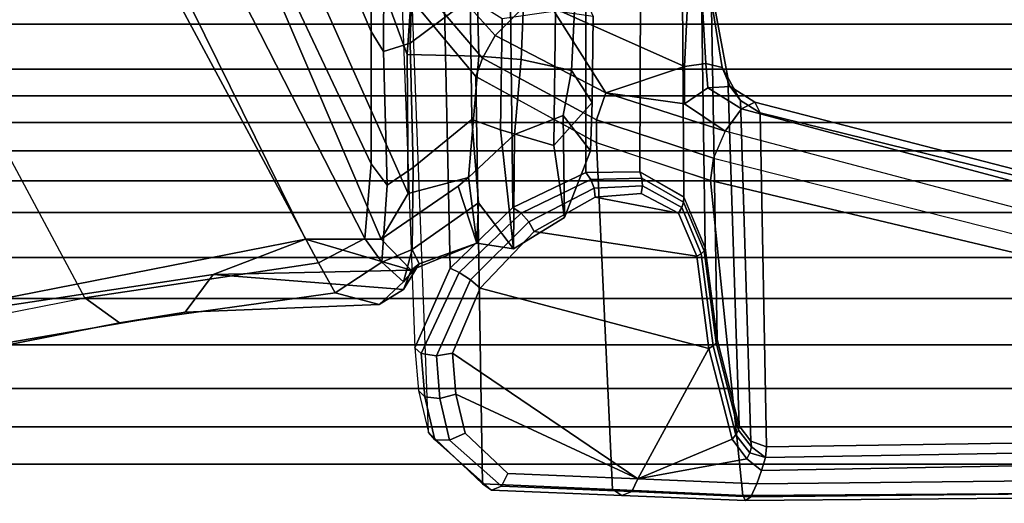
# Model space of a CAD drawing. Units: inches. Extents: x -74 to 74, y -72 to 72.
# Drawn here: x -52 to -50, y -52 to -51 of the extents above; entities that cross this region are included whole.
import ezdxf

# ---------------------------------------------------------------- set-up
doc = ezdxf.new("R2010")
doc.units = ezdxf.units.IN
doc.header["$MEASUREMENT"] = 0
doc.layers.add('SEAT-FABRICBACK', color=5, linetype='Continuous')
doc.layers.add('SEAT-FRAME', color=5, linetype='Continuous')

# ---------------------------------------------------------------- blocks, each defined once
blk = doc.blocks.new('1AERON2_B_TLIMANGL_ARMS_POSTUREFITSL_3T')
at = {"layer": 'SEAT-FABRICBACK'}
for points in [[(-9.2338, -9.8017, 34.3179), (-9.2338, 9.8017, 34.3179), (-9.3106, 9.7737, 34.606), (-9.3106, -9.7737, 34.606)], [(-9.2338, -9.8017, 34.3179), (-9.1611, -9.7912, 34.0032), (-9.1611, 9.7912, 34.0032), (-9.2338, 9.8017, 34.3179)], [(-9.0927, -9.7416, 33.6641), (-9.0927, 9.7416, 33.6641), (-9.1611, 9.7912, 34.0032), (-9.1611, -9.7912, 34.0032)], [(-9.3921, -9.7094, 34.8717), (-9.3106, -9.7737, 34.606), (-9.3106, 9.7737, 34.606), (-9.3921, 9.7094, 34.8717)], [(-9.0927, -9.7416, 33.6641), (-9.0243, -9.6643, 33.3027), (-9.0243, 9.6643, 33.3027), (-9.0927, 9.7416, 33.6641)], [(-9.3921, -9.7094, 34.8717), (-9.3921, 9.7094, 34.8717), (-9.5068, 9.5717, 35.1937), (-9.5068, -9.5717, 35.1937)], [(-8.9095, -9.512, 32.7027), (-8.9095, 9.512, 32.7027), (-9.0243, 9.6643, 33.3027), (-9.0243, -9.6643, 33.3027)], [(-9.612, -9.4085, 35.45), (-9.5068, -9.5717, 35.1937), (-9.5068, 9.5717, 35.1937), (-9.612, 9.4085, 35.45)], [(-8.9095, -9.512, 32.7027), (-8.782, -9.3292, 32.0823), (-8.782, 9.3292, 32.0823), (-8.9095, 9.512, 32.7027)], [(-9.612, -9.4085, 35.45), (-9.612, 9.4085, 35.45), (-9.7312, 9.1898, 35.7075), (-9.7312, -9.1898, 35.7075)], [(-9.8426, -8.9623, 35.9239), (-9.7312, -9.1898, 35.7075), (-9.7312, 9.1898, 35.7075), (-9.8426, 8.9623, 35.9239)], [(-9.8426, -8.9623, 35.9239), (-9.8426, 8.9623, 35.9239), (-9.941, 8.7458, 36.0983), (-9.941, -8.7458, 36.0983)], [(-10.0369, -8.5182, 36.2485), (-9.941, -8.7458, 36.0983), (-9.941, 8.7458, 36.0983), (-10.0369, 8.5182, 36.2485)], [(-10.0369, -8.5182, 36.2485), (-10.0369, 8.5182, 36.2485), (-10.1688, 8.1814, 36.4285), (-10.1688, -8.1814, 36.4285)]]:
    blk.add_3dface(points, dxfattribs=at)
at = {"layer": 'SEAT-FRAME'}
for points in [[(-7.8734, 7.541, 28.7254), (-8.5763, 8.5186, 30.6363), (-9.0579, 7.9194, 30.5346), (-8.5452, 6.7225, 28.6077)], [(-9.4603, 6.2707, 28.4093), (-8.5452, 6.7225, 28.6077), (-9.0579, 7.9194, 30.5346), (-9.7211, 7.6029, 30.5083)], [(-9.7195, 7.3933, 29.6136), (-9.6101, 6.8369, 28.8014), (-8.9007, 7.218, 28.9642), (-9.1027, 7.7441, 29.745)], [(-9.6316, 7.0456, 29.6342), (-9.5508, 6.5079, 28.7739), (-9.4603, 6.2707, 28.4093), (-9.7211, 7.6029, 30.5083)], [(-9.6101, 6.8369, 28.8014), (-9.6745, 6.7482, 28.7866), (-9.7818, 7.2954, 29.5993), (-9.7195, 7.3933, 29.6136)], [(-7.8704, 7.0182, 27.5816), (-8.7904, 6.6298, 28.1653), (-8.9007, 7.218, 28.9642), (-8.1277, 7.3732, 28.3632)], [(-9.7388, 7.1123, 29.609), (-9.7818, 7.2954, 29.5993), (-9.6745, 6.7482, 28.7866), (-9.6474, 6.5797, 28.7897)], [(-8.9007, 7.218, 28.9642), (-8.7904, 6.6298, 28.1653), (-9.5212, 6.2375, 28.0112), (-9.6101, 6.8369, 28.8014)], [(-9.6316, 7.0456, 29.6342), (-9.7388, 7.1123, 29.609), (-9.6474, 6.5797, 28.7897), (-9.5508, 6.5079, 28.7739)], [(-9.6101, 6.8369, 28.8014), (-9.5212, 6.2375, 28.0112), (-9.598, 6.1942, 27.995), (-9.6745, 6.7482, 28.7866)], [(-9.6273, 6.0821, 27.9889), (-9.6474, 6.5797, 28.7897), (-9.6745, 6.7482, 28.7866), (-9.598, 6.1942, 27.995)], [(-8.4838, 6.4942, 28.2848), (-8.5452, 6.7225, 28.6077), (-9.4603, 6.2707, 28.4093), (-9.46, 6.0765, 28.1327)], [(-8.7297, 6.49, 27.8168), (-9.4582, 6.1188, 27.6629), (-9.5212, 6.2375, 28.0112), (-8.7904, 6.6298, 28.1653)], [(-9.5508, 6.5079, 28.7739), (-9.6474, 6.5797, 28.7897), (-9.6273, 6.0821, 27.9889), (-9.5894, 6.0189, 27.9969)], [(-9.5894, 6.0189, 27.9969), (-9.5397, 5.9998, 28.0041), (-9.5508, 6.5079, 28.7739)], [(-9.5397, 5.9998, 28.0041), (-9.4603, 6.2707, 28.4093), (-9.5508, 6.5079, 28.7739), (-9.5397, 5.9998, 28.0041)], [(-9.46, 6.0765, 28.1327), (-9.3435, 6.007, 27.9296), (-8.4282, 6.415, 28.1206), (-8.4838, 6.4942, 28.2848)], [(-9.267, 6.1019, 27.3553), (-9.4582, 6.1188, 27.6629), (-8.7297, 6.49, 27.8168), (-8.5708, 6.4316, 27.5023)], [(-8.9277, 6.1026, 26.9034), (-9.267, 6.1019, 27.3553), (-8.5708, 6.4316, 27.5023), (-8.3033, 6.3688, 27.0352)], [(-8.9865, 6.0098, 27.4262), (-8.1865, 6.3053, 27.6177), (-8.4282, 6.415, 28.1206), (-9.3435, 6.007, 27.9296)], [(-8.9277, 6.1026, 26.9034), (-8.3033, 6.3688, 27.0352), (-7.9844, 6.3171, 26.3891), (-8.5369, 6.1001, 26.2724)], [(-8.1865, 6.3053, 27.6177), (-8.9865, 6.0098, 27.4262), (-8.6825, 5.9887, 26.934), (-7.9849, 6.218, 27.1147)], [(-9.4603, 6.2707, 28.4093), (-9.5397, 5.9998, 28.0041), (-9.46, 6.0765, 28.1327)], [(-9.4582, 6.1188, 27.6629), (-9.5194, 6.0748, 27.65), (-9.598, 6.1942, 27.995), (-9.5212, 6.2375, 28.0112)], [(-9.6273, 6.0821, 27.9889), (-9.598, 6.1942, 27.995), (-9.5194, 6.0748, 27.65), (-9.5695, 6.0196, 27.8199)], [(-9.4582, 6.1188, 27.6629), (-9.267, 6.1019, 27.3553), (-9.3217, 6.0612, 27.3437), (-9.5194, 6.0748, 27.65)], [(-8.9277, 6.1026, 26.9034), (-8.9792, 6.0703, 26.8925), (-9.3217, 6.0612, 27.3437), (-9.267, 6.1019, 27.3553)], [(-8.9277, 6.1026, 26.9034), (-8.5369, 6.1001, 26.2724), (-8.5925, 6.0686, 26.2607), (-8.9792, 6.0703, 26.8925)], [(-9.5237, 5.9791, 27.8295), (-9.5894, 6.0189, 27.9969), (-9.6273, 6.0821, 27.9889), (-9.5695, 6.0196, 27.8199)], [(-9.5695, 6.0196, 27.8199), (-9.5194, 6.0748, 27.65), (-9.4864, 5.9967, 27.6569)], [(-9.4705, 5.8315, 27.9129), (-9.3246, 5.8793, 28.0024), (-9.46, 6.0765, 28.1327), (-9.5397, 5.9998, 28.0041)], [(-9.3217, 6.0612, 27.3437), (-9.2767, 5.9945, 27.3532), (-9.4864, 5.9967, 27.6569), (-9.5194, 6.0748, 27.65)], [(-9.3021, 5.8523, 27.8719), (-9.3435, 6.007, 27.9296), (-9.46, 6.0765, 28.1327), (-9.3246, 5.8793, 28.0024)], [(-9.3217, 6.0612, 27.3437), (-8.9792, 6.0703, 26.8925), (-8.9582, 6.0018, 26.897), (-9.2767, 5.9945, 27.3532)], [(-8.5925, 6.0686, 26.2607), (-8.5734, 5.99, 26.2647), (-8.9582, 6.0018, 26.897), (-8.9792, 6.0703, 26.8925)], [(-9.5345, 5.8995, 28.389), (-8.4359, 5.9235, 26.8917), (-8.5891, 6.0331, 26.821), (-9.7384, 5.99, 28.3611)], [(-9.5894, 6.0189, 27.9969), (-9.5237, 5.9791, 27.8295), (-9.5237, 5.9791, 27.8295), (-9.5397, 5.9998, 28.0041)], [(-9.5237, 5.9791, 27.8295), (-9.5695, 6.0196, 27.8199), (-9.4864, 5.9967, 27.6569)], [(-8.8488, 5.9973, 26.7), (-9.0434, 5.8333, 26.6205), (-10.087, 5.817, 28.0912), (-9.9554, 5.9552, 28.2461)], [(-9.7384, 5.99, 28.3611), (-9.848, 5.9806, 28.3101), (-9.8643, 5.9647, 28.3469), (-9.753, 5.9736, 28.3979)], [(-9.5345, 5.8995, 28.389), (-9.7384, 5.99, 28.3611), (-9.753, 5.9736, 28.3979), (-9.5452, 5.8764, 28.4139)], [(-9.5397, 5.9998, 28.0041), (-9.5237, 5.9791, 27.8295), (-9.4705, 5.8315, 27.9129)], [(-9.4864, 5.9967, 27.6569), (-9.3667, 5.8267, 27.6565), (-9.4705, 5.8315, 27.9129), (-9.5237, 5.9791, 27.8295)], [(-9.3667, 5.8267, 27.6565), (-9.4864, 5.9967, 27.6569), (-9.2767, 5.9945, 27.3532), (-9.1533, 5.8443, 27.347)], [(-9.3021, 5.8523, 27.8719), (-8.9914, 5.8264, 27.4399), (-8.9865, 6.0098, 27.4262), (-9.3435, 6.007, 27.9296)], [(-8.8429, 5.8483, 26.8663), (-9.1533, 5.8443, 27.347), (-9.2767, 5.9945, 27.3532), (-8.9582, 6.0018, 26.897)], [(-8.8243, 5.9632, 26.6352), (-8.9967, 5.8162, 26.5744), (-9.0434, 5.8333, 26.6205), (-8.8488, 5.9973, 26.7)], [(-8.681, 5.8341, 26.9585), (-8.6825, 5.9887, 26.934), (-8.9865, 6.0098, 27.4262), (-8.9914, 5.8264, 27.4399)], [(-8.8429, 5.8483, 26.8663), (-8.9582, 6.0018, 26.897), (-8.5734, 5.99, 26.2647), (-8.4899, 5.8349, 26.2645)], [(-9.8643, 5.9647, 28.3469), (-9.9744, 5.9392, 28.2819), (-9.9752, 5.901, 28.3031), (-9.8681, 5.9259, 28.3656)], [(-9.848, 5.9806, 28.3101), (-9.9554, 5.9552, 28.2461), (-9.9744, 5.9392, 28.2819), (-9.8643, 5.9647, 28.3469)], [(-9.753, 5.9736, 28.3979), (-9.8643, 5.9647, 28.3469), (-9.8681, 5.9259, 28.3656), (-9.7587, 5.9347, 28.4152)], [(-9.5452, 5.8764, 28.4139), (-9.753, 5.9736, 28.3979), (-9.7587, 5.9347, 28.4152), (-9.5646, 5.8473, 28.4202)], [(-8.8178, 5.8918, 26.6045), (-8.9382, 5.7843, 26.5623), (-8.9967, 5.8162, 26.5744), (-8.8243, 5.9632, 26.6352)], [(-9.9554, 5.9552, 28.2461), (-10.087, 5.817, 28.0912), (-10.1033, 5.7935, 28.1187), (-9.9744, 5.9392, 28.2819)], [(-9.9744, 5.9392, 28.2819), (-10.1033, 5.7935, 28.1187), (-10.093, 5.768, 28.1473), (-9.9752, 5.901, 28.3031)], [(-9.8681, 5.9259, 28.3656), (-9.9752, 5.901, 28.3031), (-9.9573, 5.8615, 28.298), (-9.8575, 5.885, 28.3561)], [(-9.7587, 5.9347, 28.4152), (-9.8681, 5.9259, 28.3656), (-9.8575, 5.885, 28.3561), (-9.7525, 5.8939, 28.4037)], [(-9.5646, 5.8473, 28.4202), (-9.7587, 5.9347, 28.4152), (-9.7525, 5.8939, 28.4037), (-9.5859, 5.8227, 28.4057)], [(-9.3791, 5.7385, 28.3319), (-8.3352, 5.7506, 26.923), (-8.4359, 5.9235, 26.8917), (-9.5345, 5.8995, 28.389)], [(-9.9752, 5.901, 28.3031), (-10.093, 5.768, 28.1473), (-10.0608, 5.752, 28.1641), (-9.9573, 5.8615, 28.298)], [(-9.7525, 5.8939, 28.4037), (-10.0744, 5.4179, 27.8707), (-9.7406, 5.236, 27.8406), (-9.5859, 5.8227, 28.4057)], [(-10.0744, 5.4179, 27.8707), (-9.7525, 5.8939, 28.4037), (-9.8575, 5.885, 28.3561)], [(-9.9573, 5.8615, 28.298), (-10.0608, 5.752, 28.1641), (-10.0744, 5.4179, 27.8707), (-9.8575, 5.885, 28.3561)], [(-9.3791, 5.7385, 28.3319), (-9.5345, 5.8995, 28.389), (-9.5452, 5.8764, 28.4139), (-9.3935, 5.7177, 28.3484)], [(-8.8178, 5.8918, 26.6045), (-8.8202, 5.8248, 26.5955), (-8.8674, 5.7131, 26.5683), (-8.9382, 5.7843, 26.5623)], [(-9.3935, 5.7177, 28.3484), (-9.5452, 5.8764, 28.4139), (-9.5646, 5.8473, 28.4202), (-9.416, 5.6978, 28.3518)], [(-9.3021, 5.8523, 27.8719), (-9.3021, 5.8523, 27.8719), (-9.3246, 5.8793, 28.0024), (-9.4705, 5.8315, 27.9129)], [(-9.416, 5.6978, 28.3518), (-9.5646, 5.8473, 28.4202), (-9.5859, 5.8227, 28.4057), (-9.4407, 5.684, 28.3412)], [(-9.1915, 5.7346, 27.8529), (-9.3021, 5.8523, 27.8719), (-9.4705, 5.8315, 27.9129), (-9.485, 5.7374, 27.7944)], [(-9.1533, 5.8443, 27.347), (-9.1802, 5.7704, 27.2599), (-9.485, 5.7374, 27.7944), (-9.3667, 5.8267, 27.6565)], [(-8.9914, 5.8264, 27.4399), (-9.3021, 5.8523, 27.8719), (-9.1915, 5.7346, 27.8529), (-8.9998, 5.7172, 27.5515)], [(-9.1533, 5.8443, 27.347), (-8.8429, 5.8483, 26.8663), (-8.8948, 5.7661, 26.8103), (-9.1802, 5.7704, 27.2599)], [(-10.087, 5.817, 28.0912), (-10.1017, 5.4823, 27.7987), (-10.117, 5.4588, 27.8261), (-10.1033, 5.7935, 28.1187)], [(-10.087, 5.817, 28.0912), (-9.0434, 5.8333, 26.6205), (-9.2128, 5.5246, 26.5018), (-10.1017, 5.4829, 27.7993)], [(-9.5859, 5.8227, 28.4057), (-9.7406, 5.236, 27.8406), (-9.5038, 5.267, 27.9574), (-9.4407, 5.684, 28.3412)], [(-9.4705, 5.8315, 27.9129), (-9.3667, 5.8267, 27.6565), (-9.485, 5.7374, 27.7944)], [(-8.9967, 5.8162, 26.5744), (-9.154, 5.524, 26.4578), (-9.2129, 5.5244, 26.5017), (-9.0434, 5.8333, 26.6205)], [(-8.9382, 5.7843, 26.5623), (-9.0852, 5.5006, 26.4478), (-9.154, 5.524, 26.4578), (-8.9967, 5.8162, 26.5744)], [(-8.9914, 5.8264, 27.4399), (-8.9998, 5.7172, 27.5515), (-8.7344, 5.7063, 27.1613), (-8.681, 5.8341, 26.9585)], [(-10.1033, 5.7935, 28.1187), (-10.117, 5.4588, 27.8261), (-10.1064, 5.4337, 27.8543), (-10.093, 5.768, 28.1473)], [(-8.9382, 5.7843, 26.5623), (-8.8674, 5.7131, 26.5683), (-8.8658, 5.64, 26.556), (-9.0852, 5.5006, 26.4478)], [(-10.093, 5.768, 28.1473), (-10.1064, 5.4337, 27.8543), (-10.0744, 5.4179, 27.8707), (-10.0608, 5.752, 28.1641)], [(-9.1802, 5.7704, 27.2599), (-9.2199, 5.6334, 27.3143), (-9.4049, 5.6061, 27.6501), (-9.485, 5.7374, 27.7944)], [(-9.1802, 5.7704, 27.2599), (-8.8948, 5.7661, 26.8103), (-8.8753, 5.6293, 26.7801), (-9.2199, 5.6334, 27.3143)], [(-9.1915, 5.7346, 27.8529), (-9.485, 5.7374, 27.7944), (-9.4049, 5.6061, 27.6501), (-9.1435, 5.6095, 27.7095)], [(-9.2896, 5.5517, 28.2309), (-9.3791, 5.7385, 28.3319), (-9.3935, 5.7177, 28.3484), (-9.307, 5.5389, 28.2413)], [(-9.2896, 5.5517, 28.2309), (-8.3079, 5.5519, 26.9069), (-8.3352, 5.7506, 26.923), (-9.3791, 5.7385, 28.3319)], [(-9.1915, 5.7346, 27.8529), (-9.1435, 5.6095, 27.7095), (-9.0277, 5.5879, 27.5248), (-8.9998, 5.7172, 27.5515)], [(-9.307, 5.5389, 28.2413), (-9.3935, 5.7177, 28.3484), (-9.416, 5.6978, 28.3518), (-9.3291, 5.5303, 28.2443)], [(-8.7344, 5.7063, 27.1613), (-8.9998, 5.7172, 27.5515), (-9.0277, 5.5879, 27.5248), (-8.7888, 5.5763, 27.1492)], [(-9.4407, 5.684, 28.3412), (-9.5038, 5.267, 27.9574), (-9.3934, 5.3138, 28.0397), (-9.3523, 5.5272, 28.2395)], [(-9.3291, 5.5303, 28.2443), (-9.416, 5.6978, 28.3518), (-9.4407, 5.684, 28.3412), (-9.3523, 5.5272, 28.2395)], [(-9.1098, 5.5354, 27.433), (-9.2341, 5.5392, 27.6041), (-9.4049, 5.6061, 27.6501), (-9.2199, 5.6334, 27.3143)], [(-9.1098, 5.5354, 27.433), (-9.2199, 5.6334, 27.3143), (-8.8753, 5.6293, 26.7801), (-8.889, 5.5325, 27.0793)], [(-8.8658, 5.64, 26.556), (-9.0176, 5.2988, 26.3861), (-9.0852, 5.5006, 26.4478)], [(-8.8174, 5.5724, 26.5565), (-8.7842, 5.2873, 26.5123), (-9.0176, 5.2988, 26.3861), (-8.8658, 5.64, 26.556)], [(-9.2341, 5.5392, 27.6041), (-9.1435, 5.6095, 27.7095), (-9.4049, 5.6061, 27.6501)], [(-9.0277, 5.5879, 27.5248), (-9.1435, 5.6095, 27.7095), (-9.2341, 5.5392, 27.6041), (-9.1098, 5.5354, 27.433)], [(-9.0277, 5.5879, 27.5248), (-9.1098, 5.5354, 27.433), (-8.889, 5.5325, 27.0793), (-8.7888, 5.5763, 27.1492)], [(-9.3041, 5.4076, 28.1366), (-9.307, 5.5389, 28.2413), (-9.3291, 5.5303, 28.2443), (-9.3234, 5.4063, 28.1415)], [(-9.2874, 5.4133, 28.1274), (-9.2896, 5.5517, 28.2309), (-9.307, 5.5389, 28.2413), (-9.3041, 5.4076, 28.1366)], [(-9.2874, 5.4133, 28.1274), (-8.3546, 5.4099, 26.8534), (-8.3079, 5.5519, 26.9069), (-9.2896, 5.5517, 28.2309)], [(-10.1017, 5.4829, 27.7993), (-9.2128, 5.5246, 26.5018), (-9.3095, 5.2319, 26.2933), (-10.1167, 5.1487, 27.5074)], [(-9.3523, 5.5272, 28.2395), (-9.3934, 5.3138, 28.0397), (-9.343, 5.4096, 28.1415)], [(-9.3234, 5.4063, 28.1415), (-9.3291, 5.5303, 28.2443), (-9.3523, 5.5272, 28.2395), (-9.343, 5.4096, 28.1415)], [(-9.154, 5.524, 26.4578), (-9.2528, 5.2241, 26.2413), (-9.3095, 5.2319, 26.2933), (-9.2129, 5.5244, 26.5017)], [(-9.0852, 5.5006, 26.4478), (-9.1831, 5.1937, 26.228), (-9.2528, 5.2241, 26.2413), (-9.154, 5.524, 26.4578)], [(-10.1017, 5.4823, 27.7987), (-10.1167, 5.1487, 27.5074), (-10.1301, 5.142, 27.5462), (-10.117, 5.4588, 27.8261)], [(-9.0852, 5.5006, 26.4478), (-9.113, 5.2986, 26.3318), (-9.1831, 5.1937, 26.228)], [(-9.0852, 5.5006, 26.4478), (-9.0176, 5.2988, 26.3861), (-9.113, 5.2986, 26.3318)], [(-10.117, 5.4588, 27.8261), (-10.1301, 5.142, 27.5462), (-10.1201, 5.1282, 27.5839), (-10.1064, 5.4337, 27.8543)], [(-10.1064, 5.4337, 27.8543), (-10.1201, 5.1282, 27.5839), (-10.0871, 5.1126, 27.6025), (-10.0744, 5.4179, 27.8707)], [(-10.0871, 5.1126, 27.6025), (-10.0531, 5.1009, 27.6053), (-10.0232, 5.1383, 27.6489), (-10.0744, 5.4179, 27.8707)], [(-10.0744, 5.4179, 27.8707), (-10.0232, 5.1383, 27.6489), (-9.973, 5.1764, 27.7009), (-10.0744, 5.4179, 27.8707)], [(-10.0744, 5.4179, 27.8707), (-9.973, 5.1764, 27.7009), (-9.7406, 5.236, 27.8406)], [(-9.3794, 5.3054, 28.0344), (-9.3234, 5.4063, 28.1415), (-9.343, 5.4096, 28.1415), (-9.3934, 5.3138, 28.0397)], [(-9.3652, 5.3008, 28.0259), (-9.3041, 5.4076, 28.1366), (-9.3234, 5.4063, 28.1415), (-9.3794, 5.3054, 28.0344)], [(-9.352, 5.3005, 28.0149), (-9.2874, 5.4133, 28.1274), (-9.3041, 5.4076, 28.1366), (-9.3652, 5.3008, 28.0259)], [(-9.3521, 5.3004, 28.0148), (-8.4493, 5.306, 26.7796), (-8.3546, 5.4099, 26.8534), (-9.2874, 5.4133, 28.1274)], [(-9.4973, 5.2554, 27.9465), (-9.3794, 5.3054, 28.0344), (-9.3934, 5.3138, 28.0397), (-9.5038, 5.267, 27.9574)], [(-9.4899, 5.248, 27.9328), (-9.3652, 5.3008, 28.0259), (-9.3794, 5.3054, 28.0344), (-9.4973, 5.2554, 27.9465)], [(-9.4823, 5.2453, 27.9177), (-8.5798, 5.2582, 26.7029), (-8.4493, 5.306, 26.7796), (-9.3521, 5.3004, 28.0148)], [(-9.4823, 5.2453, 27.9177), (-9.352, 5.3005, 28.0149), (-9.3652, 5.3008, 28.0259), (-9.4899, 5.248, 27.9328)], [(-9.1831, 5.1937, 26.228), (-9.113, 5.2986, 26.3318), (-9.0723, 5.2384, 26.3452), (-9.1258, 5.1523, 26.2577)], [(-9.113, 5.2986, 26.3318), (-9.0176, 5.2988, 26.3861), (-9.0096, 5.2433, 26.4048), (-9.0723, 5.2384, 26.3452)], [(-9.0176, 5.2988, 26.3861), (-8.7842, 5.2873, 26.5123), (-8.7905, 5.2566, 26.5365), (-9.0096, 5.2433, 26.4048)], [(-9.7334, 5.2246, 27.8301), (-9.4973, 5.2554, 27.9465), (-9.5038, 5.267, 27.9574), (-9.7406, 5.236, 27.8406)], [(-9.7255, 5.2172, 27.8169), (-9.4899, 5.248, 27.9328), (-9.4973, 5.2554, 27.9465), (-9.7334, 5.2246, 27.8301)], [(-9.7174, 5.2146, 27.8021), (-8.8162, 5.2303, 26.6053), (-8.5798, 5.2582, 26.7029), (-9.4823, 5.2453, 27.9177)], [(-9.0096, 5.2433, 26.4048), (-8.7905, 5.2566, 26.5365), (-8.8016, 5.2367, 26.569), (-9.0201, 5.2019, 26.4457)], [(-10.1167, 5.1487, 27.5074), (-9.3095, 5.2319, 26.2933), (-9.753, 3.364, 25.2987), (-10.1038, 3.1822, 26.3556)], [(-9.9616, 5.1664, 27.6933), (-9.7334, 5.2246, 27.8301), (-9.7406, 5.236, 27.8406), (-9.973, 5.1764, 27.7009)], [(-9.9386, 5.1586, 27.6702), (-9.0462, 5.187, 26.4967), (-8.8162, 5.2303, 26.6053), (-9.7174, 5.2146, 27.8021)], [(-9.2528, 5.2241, 26.2413), (-9.7205, 3.368, 25.2446), (-9.753, 3.364, 25.2987), (-9.3095, 5.2319, 26.2933)], [(-9.7174, 5.2146, 27.8021), (-9.4823, 5.2453, 27.9177), (-9.4899, 5.248, 27.9328), (-9.7255, 5.2172, 27.8169)], [(-9.1258, 5.1523, 26.2577), (-9.0723, 5.2384, 26.3452), (-9.0689, 5.1815, 26.3923), (-9.1092, 5.1176, 26.3243)], [(-9.0723, 5.2384, 26.3452), (-9.0096, 5.2433, 26.4048), (-9.0201, 5.2019, 26.4457), (-9.0689, 5.1815, 26.3923)], [(-9.0201, 5.2019, 26.4457), (-8.8016, 5.2367, 26.569), (-8.8162, 5.2303, 26.6053), (-9.0462, 5.187, 26.4967)], [(-9.9499, 5.1603, 27.6828), (-9.7255, 5.2172, 27.8169), (-9.7334, 5.2246, 27.8301), (-9.9616, 5.1664, 27.6933)], [(-9.9386, 5.1586, 27.6702), (-9.7174, 5.2146, 27.8021), (-9.7255, 5.2172, 27.8169), (-9.9499, 5.1603, 27.6828)], [(-9.2528, 5.2241, 26.2413), (-9.7205, 3.368, 25.2446), (-9.6648, 3.3684, 25.2176), (-9.1831, 5.1937, 26.228)], [(-9.9776, 5.1286, 27.6273), (-9.1046, 5.1545, 26.4512), (-9.0462, 5.187, 26.4967), (-9.9386, 5.1586, 27.6702)], [(-9.1258, 5.1523, 26.2577), (-9.6069, 3.3475, 25.2268), (-9.6648, 3.3684, 25.2176), (-9.1831, 5.1937, 26.228)], [(-9.1092, 5.1176, 26.3243), (-9.0689, 5.1815, 26.3923), (-9.1046, 5.1545, 26.4512), (-9.1361, 5.1041, 26.3955)], [(-9.0689, 5.1815, 26.3923), (-9.0201, 5.2019, 26.4457), (-9.0462, 5.187, 26.4967), (-9.1046, 5.1545, 26.4512)], [(-10.0079, 5.1306, 27.6445), (-9.9616, 5.1664, 27.6933), (-9.973, 5.1764, 27.7009), (-10.0232, 5.1383, 27.6489)], [(-9.9925, 5.127, 27.6366), (-9.9499, 5.1603, 27.6828), (-9.9616, 5.1664, 27.6933), (-10.0079, 5.1306, 27.6445)], [(-9.9776, 5.1286, 27.6273), (-9.9386, 5.1586, 27.6702), (-9.9499, 5.1603, 27.6828), (-9.9925, 5.127, 27.6366)], [(-9.9923, 5.088, 27.5783), (-9.1361, 5.1041, 26.3955), (-9.1046, 5.1545, 26.4512), (-9.9776, 5.1286, 27.6273)], [(-10.1167, 5.1487, 27.5074), (-10.1038, 3.1822, 26.3556), (-10.1125, 3.1629, 26.3836), (-10.1301, 5.142, 27.5462)], [(-10.1301, 5.142, 27.5462), (-10.1125, 3.1629, 26.3836), (-10.0999, 3.1478, 26.4212), (-10.1201, 5.1282, 27.5839)], [(-10.1201, 5.1282, 27.5839), (-10.0999, 3.1478, 26.4212), (-10.0654, 3.1306, 26.4391), (-10.0871, 5.1126, 27.6025)], [(-10.0232, 5.1383, 27.6489), (-10.0531, 5.1009, 27.6053), (-10.0193, 5.091, 27.6013), (-10.0079, 5.1306, 27.6445)], [(-10.0079, 5.1306, 27.6445), (-10.0193, 5.091, 27.6013), (-9.9925, 5.127, 27.6366)], [(-10.0193, 5.091, 27.6013), (-9.9923, 5.088, 27.5783), (-9.9776, 5.1286, 27.6273), (-9.9925, 5.127, 27.6366)], [(-9.1092, 5.1176, 26.3243), (-9.5722, 3.3239, 25.2725), (-9.6069, 3.3475, 25.2268), (-9.1258, 5.1523, 26.2577)], [(-10.0167, 3.1385, 26.4243), (-10.0531, 5.1009, 27.6053), (-10.0871, 5.1126, 27.6025), (-10.0654, 3.1306, 26.4391)], [(-9.9639, 3.1925, 26.3488), (-9.5766, 3.3151, 25.3346), (-9.1361, 5.1041, 26.3955), (-9.9923, 5.088, 27.5783)], [(-9.1361, 5.1041, 26.3955), (-9.5766, 3.3151, 25.3346), (-9.5722, 3.3239, 25.2725), (-9.1092, 5.1176, 26.3243)], [(-9.9864, 3.164, 26.3884), (-10.0193, 5.091, 27.6013), (-10.0531, 5.1009, 27.6053), (-10.0167, 3.1385, 26.4243)], [(-9.9639, 3.1925, 26.3488), (-9.9923, 5.088, 27.5783), (-10.0193, 5.091, 27.6013), (-9.9864, 3.164, 26.3884)]]:
    blk.add_3dface(points, dxfattribs=at)

msp = doc.modelspace()

# ---------------------------------------------------------------- block references
at = {"rotation": 89.99999999999999}
msp.add_blockref('1AERON2_B_TLIMANGL_ARMS_POSTUREFITSL_3T', (-45.4232, -42.2929), dxfattribs=at)

doc.saveas('drawing.dxf')
